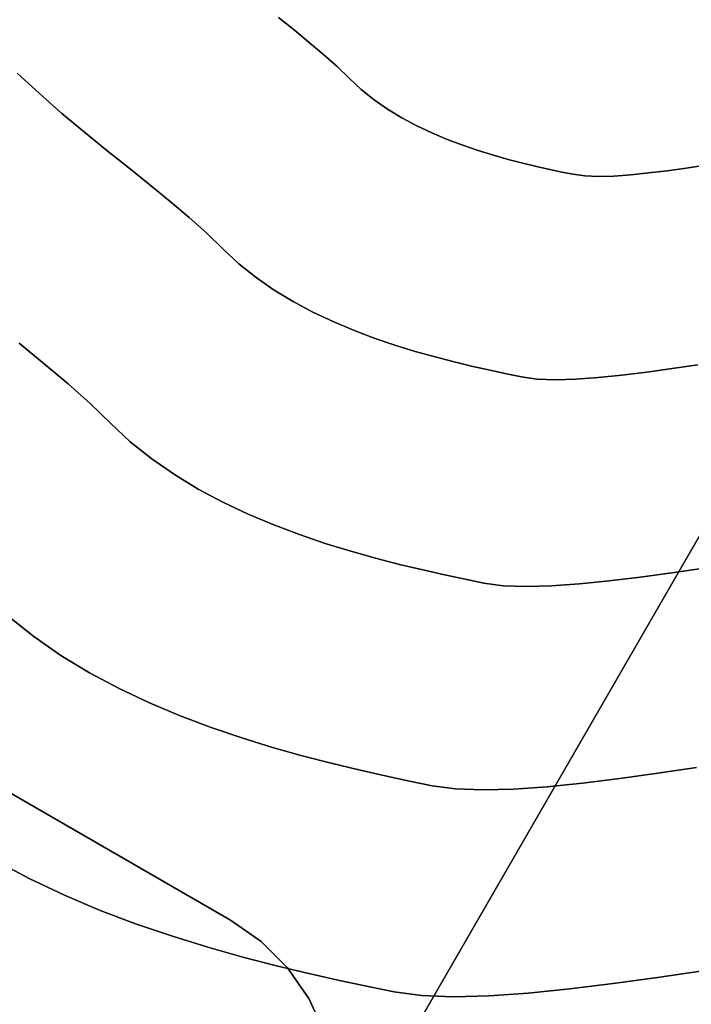
# Model space of a CAD drawing. Extents: x -236 to 247, y -204 to 269.
# Drawn here: x -20 to 11, y -45 to 1 of the extents above; entities that cross this region are included whole.
import ezdxf

# ---------------------------------------------------------------- set-up
doc = ezdxf.new("R2010")
doc.units = 0
doc.layers.add('BAUMSCHEIBEN', color=4, linetype='CONTINUOUS')
doc.layers.add('BEINE_KONNISCH', color=4, linetype='CONTINUOUS')

msp = doc.modelspace()

# ---------------------------------------------------------------- linework, layer by layer
at = {"layer": 'BAUMSCHEIBEN', "color": 0}
for points in [[(-7.07064, 0.944294, 300.669334), (-7.07064, 0.944294, 400.669334), (-7.811671, 1.538611, 400.669334), (-7.811671, 1.538611, 300.669334)], [(-6.361841, 0.366494, 300.669334), (-6.361841, 0.366494, 400.669334), (-7.07064, 0.944294, 400.669334), (-7.07064, 0.944294, 300.669334)], [(-5.693217, -0.197804, 300.669334), (-5.693217, -0.197804, 400.669334), (-6.361841, 0.366494, 400.669334), (-6.361841, 0.366494, 300.669334)], [(-5.07271, -0.751613, 300.669334), (-5.07271, -0.751613, 400.669334), (-5.693217, -0.197804, 400.669334), (-5.693217, -0.197804, 300.669334)], [(-4.508264, -1.297948, 300.669334), (-4.508264, -1.297948, 400.669334), (-5.07271, -0.751613, 400.669334), (-5.07271, -0.751613, 300.669334)], [(-18.981958, -2.013685, 300.669334), (-18.981958, -2.013685, 400.669334), (-20.026016, -1.050883, 400.669334), (-20.026016, -1.050883, 300.669334)], [(-3.950863, -1.820091, 300.669334), (-3.950863, -1.820091, 400.669334), (-4.508264, -1.297948, 400.669334), (-4.508264, -1.297948, 300.669334)], [(-3.350495, -2.300653, 300.669334), (-3.350495, -2.300653, 400.669334), (-3.950863, -1.820091, 400.669334), (-3.950863, -1.820091, 300.669334)], [(-17.927922, -2.934374, 300.669334), (-17.927922, -2.934374, 400.669334), (-18.981958, -2.013685, 400.669334), (-18.981958, -2.013685, 300.669334)], [(-2.713609, -2.741634, 300.669334), (-2.713609, -2.741634, 400.669334), (-3.350495, -2.300653, 400.669334), (-3.350495, -2.300653, 300.669334)], [(-2.046655, -3.145034, 300.669334), (-2.046655, -3.145034, 400.669334), (-2.713609, -2.741634, 400.669334), (-2.713609, -2.741634, 300.669334)], [(-16.874499, -3.816969, 300.669334), (-16.874499, -3.816969, 400.669334), (-17.927922, -2.934374, 400.669334), (-17.927922, -2.934374, 300.669334)], [(-1.356082, -3.512853, 300.669334), (-1.356082, -3.512853, 400.669334), (-2.046655, -3.145034, 400.669334), (-2.046655, -3.145034, 300.669334)], [(-0.648339, -3.847092, 300.669334), (-0.648339, -3.847092, 400.669334), (-1.356082, -3.512853, 400.669334), (-1.356082, -3.512853, 300.669334)], [(-15.83228, -4.665488, 300.669334), (-15.83228, -4.665488, 400.669334), (-16.874499, -3.816969, 400.669334), (-16.874499, -3.816969, 300.669334)], [(0.070125, -4.149751, 300.669334), (0.070125, -4.149751, 400.669334), (-0.648339, -3.847092, 400.669334), (-0.648339, -3.847092, 300.669334)], [(0.79286, -4.422831, 300.669334), (0.79286, -4.422831, 400.669334), (0.070125, -4.149751, 400.669334), (0.070125, -4.149751, 300.669334)], [(1.513418, -4.668332, 300.669334), (1.513418, -4.668332, 400.669334), (0.79286, -4.422831, 400.669334), (0.79286, -4.422831, 300.669334)], [(-14.811854, -5.48395, 300.669334), (-14.811854, -5.48395, 400.669334), (-15.83228, -4.665488, 400.669334), (-15.83228, -4.665488, 300.669334)], [(2.225349, -4.888255, 300.669334), (2.225349, -4.888255, 400.669334), (1.513418, -4.668332, 400.669334), (1.513418, -4.668332, 300.669334)], [(2.922204, -5.0846, 300.669334), (2.922204, -5.0846, 400.669334), (2.225349, -4.888255, 400.669334), (2.225349, -4.888255, 300.669334)], [(-13.823813, -6.276371, 300.669334), (-13.823813, -6.276371, 400.669334), (-14.811854, -5.48395, 400.669334), (-14.811854, -5.48395, 300.669334)], [(3.597534, -5.259368, 300.669334), (3.597534, -5.259368, 400.669334), (2.922204, -5.0846, 400.669334), (2.922204, -5.0846, 300.669334)], [(4.244889, -5.414558, 300.669334), (4.244889, -5.414558, 400.669334), (3.597534, -5.259368, 400.669334), (3.597534, -5.259368, 300.669334)], [(4.85782, -5.552172, 300.669334), (4.85782, -5.552172, 400.669334), (4.244889, -5.414558, 400.669334), (4.244889, -5.414558, 300.669334)], [(11.227897, -5.490671, 300.669334), (11.227897, -5.490671, 400.669334), (10.336312, -5.612993, 400.669334), (10.336312, -5.612993, 300.669334)], [(12.130104, -5.360532, 300.669334), (12.130104, -5.360532, 400.669334), (11.227897, -5.490671, 400.669334), (11.227897, -5.490671, 300.669334)], [(5.429879, -5.67421, 300.669334), (5.429879, -5.67421, 400.669334), (4.85782, -5.552172, 400.669334), (4.85782, -5.552172, 300.669334)], [(5.954615, -5.782672, 300.669334), (5.954615, -5.782672, 400.669334), (5.429879, -5.67421, 400.669334), (5.429879, -5.67421, 300.669334)], [(6.503183, -5.857289, 300.669334), (6.503183, -5.857289, 400.669334), (5.954615, -5.782672, 400.669334), (5.954615, -5.782672, 300.669334)], [(7.14217, -5.881221, 300.669334), (7.14217, -5.881221, 400.669334), (6.503183, -5.857289, 400.669334), (6.503183, -5.857289, 300.669334)], [(7.858276, -5.861612, 300.669334), (7.858276, -5.861612, 400.669334), (7.14217, -5.881221, 400.669334), (7.14217, -5.881221, 300.669334)], [(8.638201, -5.805608, 300.669334), (8.638201, -5.805608, 400.669334), (7.858276, -5.861612, 400.669334), (7.858276, -5.861612, 300.669334)], [(9.468646, -5.720353, 300.669334), (9.468646, -5.720353, 400.669334), (8.638201, -5.805608, 400.669334), (8.638201, -5.805608, 300.669334)], [(10.336312, -5.612993, 300.669334), (10.336312, -5.612993, 400.669334), (9.468646, -5.720353, 400.669334), (9.468646, -5.720353, 300.669334)], [(-12.878748, -7.046772, 300.669334), (-12.878748, -7.046772, 400.669334), (-13.823813, -6.276371, 400.669334), (-13.823813, -6.276371, 300.669334)], [(-11.987249, -7.799169, 300.669334), (-11.987249, -7.799169, 400.669334), (-12.878748, -7.046772, 400.669334), (-12.878748, -7.046772, 300.669334)], [(-11.159906, -8.537581, 300.669334), (-11.159906, -8.537581, 400.669334), (-11.987249, -7.799169, 400.669334), (-11.987249, -7.799169, 300.669334)], [(-10.407312, -9.266027, 300.669334), (-10.407312, -9.266027, 400.669334), (-11.159906, -8.537581, 400.669334), (-11.159906, -8.537581, 300.669334)], [(-9.66411, -9.962219, 300.669334), (-9.66411, -9.962219, 400.669334), (-10.407312, -9.266027, 400.669334), (-10.407312, -9.266027, 300.669334)], [(-8.86362, -10.602968, 300.669334), (-8.86362, -10.602968, 400.669334), (-9.66411, -9.962219, 400.669334), (-9.66411, -9.962219, 300.669334)], [(-8.014439, -11.190942, 300.669334), (-8.014439, -11.190942, 400.669334), (-8.86362, -10.602968, 400.669334), (-8.86362, -10.602968, 300.669334)], [(-7.125167, -11.728809, 300.669334), (-7.125167, -11.728809, 400.669334), (-8.014439, -11.190942, 400.669334), (-8.014439, -11.190942, 300.669334)], [(-6.204403, -12.219234, 300.669334), (-6.204403, -12.219234, 400.669334), (-7.125167, -11.728809, 400.669334), (-7.125167, -11.728809, 300.669334)], [(-5.260745, -12.664886, 300.669334), (-5.260745, -12.664886, 400.669334), (-6.204403, -12.219234, 400.669334), (-6.204403, -12.219234, 300.669334)], [(-4.302793, -13.068432, 300.669334), (-4.302793, -13.068432, 400.669334), (-5.260745, -12.664886, 400.669334), (-5.260745, -12.664886, 300.669334)], [(-3.339146, -13.432538, 300.669334), (-3.339146, -13.432538, 400.669334), (-4.302793, -13.068432, 400.669334), (-4.302793, -13.068432, 300.669334)], [(-18.753477, -14.632108, 300.669334), (-18.753477, -14.632108, 400.669334), (-19.934808, -13.669108, 400.669334), (-19.934808, -13.669108, 300.669334)], [(-2.378402, -13.759873, 300.669334), (-2.378402, -13.759873, 400.669334), (-3.339146, -13.432538, 400.669334), (-3.339146, -13.432538, 300.669334)], [(-1.42916, -14.053104, 300.669334), (-1.42916, -14.053104, 400.669334), (-2.378402, -13.759873, 400.669334), (-2.378402, -13.759873, 300.669334)], [(-0.50002, -14.314897, 300.669334), (-0.50002, -14.314897, 400.669334), (-1.42916, -14.053104, 400.669334), (-1.42916, -14.053104, 300.669334)], [(-17.639103, -15.572605, 300.669334), (-17.639103, -15.572605, 400.669334), (-18.753477, -14.632108, 400.669334), (-18.753477, -14.632108, 300.669334)], [(0.400419, -14.547921, 300.669334), (0.400419, -14.547921, 400.669334), (-0.50002, -14.314897, 400.669334), (-0.50002, -14.314897, 300.669334)], [(1.263559, -14.754841, 300.669334), (1.263559, -14.754841, 400.669334), (0.400419, -14.547921, 400.669334), (0.400419, -14.547921, 300.669334)], [(11.77718, -14.682807, 300.669334), (11.77718, -14.682807, 400.669334), (10.574237, -14.856325, 400.669334), (10.574237, -14.856325, 300.669334)], [(2.080801, -14.938327, 300.669334), (2.080801, -14.938327, 400.669334), (1.263559, -14.754841, 400.669334), (1.263559, -14.754841, 300.669334)], [(2.843546, -15.101044, 300.669334), (2.843546, -15.101044, 400.669334), (2.080801, -14.938327, 400.669334), (2.080801, -14.938327, 300.669334)], [(3.543194, -15.24566, 300.669334), (3.543194, -15.24566, 400.669334), (2.843546, -15.101044, 400.669334), (2.843546, -15.101044, 300.669334)], [(8.228569, -15.162568, 300.669334), (8.228569, -15.162568, 400.669334), (7.121309, -15.276241, 400.669334), (7.121309, -15.276241, 300.669334)], [(9.385456, -15.019421, 300.669334), (9.385456, -15.019421, 400.669334), (8.228569, -15.162568, 400.669334), (8.228569, -15.162568, 300.669334)], [(10.574237, -14.856325, 300.669334), (10.574237, -14.856325, 400.669334), (9.385456, -15.019421, 400.669334), (9.385456, -15.019421, 300.669334)], [(-16.604925, -16.495621, 300.669334), (-16.604925, -16.495621, 400.669334), (-17.639103, -15.572605, 400.669334), (-17.639103, -15.572605, 300.669334)], [(4.274618, -15.345149, 300.669334), (4.274618, -15.345149, 400.669334), (3.543194, -15.24566, 400.669334), (3.543194, -15.24566, 300.669334)], [(5.126601, -15.377058, 300.669334), (5.126601, -15.377058, 400.669334), (4.274618, -15.345149, 400.669334), (4.274618, -15.345149, 300.669334)], [(6.081409, -15.350913, 300.669334), (6.081409, -15.350913, 400.669334), (5.126601, -15.377058, 400.669334), (5.126601, -15.377058, 300.669334)], [(7.121309, -15.276241, 300.669334), (7.121309, -15.276241, 400.669334), (6.081409, -15.350913, 400.669334), (6.081409, -15.350913, 300.669334)], [(-15.664181, -17.406178, 300.669334), (-15.664181, -17.406178, 400.669334), (-16.604925, -16.495621, 400.669334), (-16.604925, -16.495621, 300.669334)], [(-14.73518, -18.276418, 300.669334), (-14.73518, -18.276418, 400.669334), (-15.664181, -17.406178, 400.669334), (-15.664181, -17.406178, 300.669334)], [(-13.734566, -19.077354, 300.669334), (-13.734566, -19.077354, 400.669334), (-14.73518, -18.276418, 400.669334), (-14.73518, -18.276418, 300.669334)], [(-12.67309, -19.812322, 300.669334), (-12.67309, -19.812322, 400.669334), (-13.734566, -19.077354, 400.669334), (-13.734566, -19.077354, 300.669334)], [(-11.5615, -20.484654, 300.669334), (-11.5615, -20.484654, 400.669334), (-12.67309, -19.812322, 400.669334), (-12.67309, -19.812322, 300.669334)], [(-10.410545, -21.097686, 300.669334), (-10.410545, -21.097686, 400.669334), (-11.5615, -20.484654, 400.669334), (-11.5615, -20.484654, 300.669334)], [(-9.230973, -21.654751, 300.669334), (-9.230973, -21.654751, 400.669334), (-10.410545, -21.097686, 400.669334), (-10.410545, -21.097686, 300.669334)], [(-8.033533, -22.159183, 300.669334), (-8.033533, -22.159183, 400.669334), (-9.230973, -21.654751, 400.669334), (-9.230973, -21.654751, 300.669334)], [(-6.828974, -22.614317, 300.669334), (-6.828974, -22.614317, 400.669334), (-8.033533, -22.159183, 400.669334), (-8.033533, -22.159183, 300.669334)], [(-5.628044, -23.023486, 300.669334), (-5.628044, -23.023486, 400.669334), (-6.828974, -22.614317, 400.669334), (-6.828974, -22.614317, 300.669334)], [(-4.441492, -23.390024, 300.669334), (-4.441492, -23.390024, 400.669334), (-5.628044, -23.023486, 400.669334), (-5.628044, -23.023486, 300.669334)], [(-3.280067, -23.717266, 300.669334), (-3.280067, -23.717266, 400.669334), (-4.441492, -23.390024, 400.669334), (-4.441492, -23.390024, 300.669334)], [(-2.154518, -24.008545, 300.669334), (-2.154518, -24.008545, 400.669334), (-3.280067, -23.717266, 400.669334), (-3.280067, -23.717266, 300.669334)], [(-1.075593, -24.267196, 300.669334), (-1.075593, -24.267196, 400.669334), (-2.154518, -24.008545, 400.669334), (-2.154518, -24.008545, 300.669334)], [(-0.05404, -24.496552, 300.669334), (-0.05404, -24.496552, 400.669334), (-1.075593, -24.267196, 400.669334), (-1.075593, -24.267196, 300.669334)], [(12.066433, -24.177152, 300.669334), (12.066433, -24.177152, 400.669334), (10.562755, -24.39405, 400.669334), (10.562755, -24.39405, 300.669334)], [(0.899391, -24.699948, 300.669334), (0.899391, -24.699948, 400.669334), (-0.05404, -24.496552, 400.669334), (-0.05404, -24.496552, 300.669334)], [(1.773951, -24.880719, 300.669334), (1.773951, -24.880719, 400.669334), (0.899391, -24.699948, 400.669334), (0.899391, -24.699948, 300.669334)], [(7.630669, -24.776854, 300.669334), (7.630669, -24.776854, 400.669334), (6.246594, -24.918945, 400.669334), (6.246594, -24.918945, 300.669334)], [(9.076778, -24.59792, 300.669334), (9.076778, -24.59792, 400.669334), (7.630669, -24.776854, 400.669334), (7.630669, -24.776854, 300.669334)], [(10.562755, -24.39405, 300.669334), (10.562755, -24.39405, 400.669334), (9.076778, -24.59792, 400.669334), (9.076778, -24.59792, 300.669334)], [(2.688231, -25.00508, 300.669334), (2.688231, -25.00508, 400.669334), (1.773951, -24.880719, 400.669334), (1.773951, -24.880719, 300.669334)], [(3.753209, -25.044966, 300.669334), (3.753209, -25.044966, 400.669334), (2.688231, -25.00508, 400.669334), (2.688231, -25.00508, 300.669334)], [(4.946719, -25.012285, 300.669334), (4.946719, -25.012285, 400.669334), (3.753209, -25.044966, 400.669334), (3.753209, -25.044966, 300.669334)], [(6.246594, -24.918945, 300.669334), (6.246594, -24.918945, 400.669334), (4.946719, -25.012285, 400.669334), (4.946719, -25.012285, 300.669334)], [(-19.247691, -27.379669, 300.669334), (-19.247691, -27.379669, 400.669334), (-20.448427, -26.418545, 400.669334), (-20.448427, -26.418545, 300.669334)], [(-17.97392, -28.26163, 300.669334), (-17.97392, -28.26163, 400.669334), (-19.247691, -27.379669, 400.669334), (-19.247691, -27.379669, 300.669334)], [(-16.640012, -29.068429, 300.669334), (-16.640012, -29.068429, 400.669334), (-17.97392, -28.26163, 400.669334), (-17.97392, -28.26163, 300.669334)], [(-15.258865, -29.804068, 300.669334), (-15.258865, -29.804068, 400.669334), (-16.640012, -29.068429, 400.669334), (-16.640012, -29.068429, 300.669334)], [(-13.843379, -30.472545, 300.669334), (-13.843379, -30.472545, 400.669334), (-15.258865, -29.804068, 400.669334), (-15.258865, -29.804068, 300.669334)], [(-12.406451, -31.077864, 300.669334), (-12.406451, -31.077864, 400.669334), (-13.843379, -30.472545, 400.669334), (-13.843379, -30.472545, 300.669334)], [(-10.96098, -31.624024, 300.669334), (-10.96098, -31.624024, 400.669334), (-12.406451, -31.077864, 400.669334), (-12.406451, -31.077864, 300.669334)], [(-9.519864, -32.115027, 300.669334), (-9.519864, -32.115027, 400.669334), (-10.96098, -31.624024, 400.669334), (-10.96098, -31.624024, 300.669334)], [(-8.096002, -32.554873, 300.669334), (-8.096002, -32.554873, 400.669334), (-9.519864, -32.115027, 400.669334), (-9.519864, -32.115027, 300.669334)], [(-6.702292, -32.947563, 300.669334), (-6.702292, -32.947563, 400.669334), (-8.096002, -32.554873, 400.669334), (-8.096002, -32.554873, 300.669334)], [(-5.351633, -33.297098, 300.669334), (-5.351633, -33.297098, 400.669334), (-6.702292, -32.947563, 400.669334), (-6.702292, -32.947563, 300.669334)], [(-4.056923, -33.607479, 300.669334), (-4.056923, -33.607479, 400.669334), (-5.351633, -33.297098, 400.669334), (-5.351633, -33.297098, 300.669334)], [(11.713508, -33.499427, 300.669334), (11.713508, -33.499427, 400.669334), (9.909094, -33.759704, 400.669334), (9.909094, -33.759704, 300.669334)], [(-2.83106, -33.882707, 300.669334), (-2.83106, -33.882707, 400.669334), (-4.056923, -33.607479, 400.669334), (-4.056923, -33.607479, 300.669334)], [(-1.686943, -34.126782, 300.669334), (-1.686943, -34.126782, 400.669334), (-2.83106, -33.882707, 400.669334), (-2.83106, -33.882707, 300.669334)], [(8.125923, -34.004348, 300.669334), (8.125923, -34.004348, 400.669334), (6.390592, -34.219069, 400.669334), (6.390592, -34.219069, 300.669334)], [(9.909094, -33.759704, 300.669334), (9.909094, -33.759704, 400.669334), (8.125923, -34.004348, 400.669334), (8.125923, -34.004348, 300.669334)], [(-0.63747, -34.343706, 300.669334), (-0.63747, -34.343706, 400.669334), (-1.686943, -34.126782, 400.669334), (-1.686943, -34.126782, 300.669334)], [(0.459666, -34.49294, 300.669334), (0.459666, -34.49294, 400.669334), (-0.63747, -34.343706, 400.669334), (-0.63747, -34.343706, 300.669334)], [(1.73764, -34.540804, 300.669334), (1.73764, -34.540804, 400.669334), (0.459666, -34.49294, 400.669334), (0.459666, -34.49294, 300.669334)], [(4.729702, -34.389579, 300.669334), (4.729702, -34.389579, 400.669334), (3.169851, -34.501587, 400.669334), (3.169851, -34.501587, 300.669334)], [(6.390592, -34.219069, 300.669334), (6.390592, -34.219069, 400.669334), (4.729702, -34.389579, 400.669334), (4.729702, -34.389579, 300.669334)], [(3.169851, -34.501587, 300.669334), (3.169851, -34.501587, 400.669334), (1.73764, -34.540804, 400.669334), (1.73764, -34.540804, 300.669334)], [(-19.465008, -38.68252, 300.669334), (-19.465008, -38.68252, 400.669334), (-21.076345, -37.824275, 400.669334), (-21.076345, -37.824275, 300.669334)], [(-17.813607, -39.462411, 300.669334), (-17.813607, -39.462411, 400.669334), (-19.465008, -38.68252, 400.669334), (-19.465008, -38.68252, 300.669334)], [(-16.137191, -40.168616, 300.669334), (-16.137191, -40.168616, 400.669334), (-17.813607, -39.462411, 400.669334), (-17.813607, -39.462411, 300.669334)], [(-14.450808, -40.805803, 300.669334), (-14.450808, -40.805803, 400.669334), (-16.137191, -40.168616, 400.669334), (-16.137191, -40.168616, 300.669334)], [(-12.769506, -41.378639, 300.669334), (-12.769506, -41.378639, 400.669334), (-14.450808, -40.805803, 400.669334), (-14.450808, -40.805803, 300.669334)], [(-11.108334, -41.891792, 300.669334), (-11.108334, -41.891792, 400.669334), (-12.769506, -41.378639, 400.669334), (-12.769506, -41.378639, 300.669334)], [(-9.482339, -42.349931, 300.669334), (-9.482339, -42.349931, 400.669334), (-11.108334, -41.891792, 400.669334), (-11.108334, -41.891792, 300.669334)], [(-7.90657, -42.757722, 300.669334), (-7.90657, -42.757722, 400.669334), (-9.482339, -42.349931, 400.669334), (-9.482339, -42.349931, 300.669334)], [(-6.396074, -43.119833, 300.669334), (-6.396074, -43.119833, 400.669334), (-7.90657, -42.757722, 400.669334), (-7.90657, -42.757722, 300.669334)], [(-4.965901, -43.440932, 300.669334), (-4.965901, -43.440932, 400.669334), (-6.396074, -43.119833, 400.669334), (-6.396074, -43.119833, 300.669334)], [(12.002761, -42.993773, 300.669334), (12.002761, -42.993773, 400.669334), (9.897612, -43.297429, 400.669334), (9.897612, -43.297429, 300.669334)], [(-3.631098, -43.725687, 300.669334), (-3.631098, -43.725687, 400.669334), (-4.965901, -43.440932, 400.669334), (-4.965901, -43.440932, 300.669334)], [(7.817245, -43.582847, 300.669334), (7.817245, -43.582847, 400.669334), (5.792692, -43.833355, 400.669334), (5.792692, -43.833355, 300.669334)], [(9.897612, -43.297429, 300.669334), (9.897612, -43.297429, 400.669334), (7.817245, -43.582847, 400.669334), (7.817245, -43.582847, 300.669334)], [(-2.406713, -43.978765, 300.669334), (-2.406713, -43.978765, 400.669334), (-3.631098, -43.725687, 400.669334), (-3.631098, -43.725687, 300.669334)], [(-1.126721, -44.152871, 300.669334), (-1.126721, -44.152871, 400.669334), (-2.406713, -43.978765, 400.669334), (-2.406713, -43.978765, 300.669334)], [(0.364248, -44.208712, 300.669334), (0.364248, -44.208712, 400.669334), (-1.126721, -44.152871, 400.669334), (-1.126721, -44.152871, 300.669334)], [(3.854987, -44.032283, 300.669334), (3.854987, -44.032283, 400.669334), (2.035162, -44.162959, 400.669334), (2.035162, -44.162959, 300.669334)], [(5.792692, -43.833355, 300.669334), (5.792692, -43.833355, 400.669334), (3.854987, -44.032283, 400.669334), (3.854987, -44.032283, 300.669334)], [(2.035162, -44.162959, 300.669334), (2.035162, -44.162959, 400.669334), (0.364248, -44.208712, 400.669334), (0.364248, -44.208712, 300.669334)]]:
    msp.add_polyline3d(points, close=True, dxfattribs=at)
for points in [[(12.130104, -5.360532, 300.669334), (11.227897, -5.490671, 300.669334), (10.336312, -5.612993, 300.669334), (9.468646, -5.720353, 300.669334), (8.638201, -5.805608, 300.669334), (7.858276, -5.861612, 300.669334), (7.14217, -5.881221, 300.669334), (6.503183, -5.857289, 300.669334), (5.954615, -5.782672, 300.669334), (5.429879, -5.67421, 300.669334), (4.85782, -5.552172, 300.669334), (4.244889, -5.414558, 300.669334), (3.597534, -5.259368, 300.669334), (2.922204, -5.0846, 300.669334), (2.225349, -4.888255, 300.669334), (1.513418, -4.668332, 300.669334), (0.79286, -4.422831, 300.669334), (0.070125, -4.149751, 300.669334), (-0.648339, -3.847092, 300.669334), (-1.356082, -3.512853, 300.669334), (-2.046655, -3.145034, 300.669334), (-2.713609, -2.741634, 300.669334), (-3.350495, -2.300653, 300.669334), (-3.950863, -1.820091, 300.669334), (-4.508264, -1.297948, 300.669334), (-5.07271, -0.751613, 300.669334), (-5.693217, -0.197804, 300.669334), (-6.361841, 0.366494, 300.669334), (-7.07064, 0.944294, 300.669334), (-7.811671, 1.538611, 300.669334)], [(-7.811671, 1.538611, 400.669334), (-7.07064, 0.944294, 400.669334), (-6.361841, 0.366494, 400.669334), (-5.693217, -0.197804, 400.669334), (-5.07271, -0.751613, 400.669334), (-4.508264, -1.297948, 400.669334), (-3.950863, -1.820091, 400.669334), (-3.350495, -2.300653, 400.669334), (-2.713609, -2.741634, 400.669334), (-2.046655, -3.145034, 400.669334), (-1.356082, -3.512853, 400.669334), (-0.648339, -3.847092, 400.669334), (0.070125, -4.149751, 400.669334), (0.79286, -4.422831, 400.669334), (1.513418, -4.668332, 400.669334), (2.225349, -4.888255, 400.669334), (2.922204, -5.0846, 400.669334), (3.597534, -5.259368, 400.669334), (4.244889, -5.414558, 400.669334), (4.85782, -5.552172, 400.669334), (5.429879, -5.67421, 400.669334), (5.954615, -5.782672, 400.669334), (6.503183, -5.857289, 400.669334), (7.14217, -5.881221, 400.669334), (7.858276, -5.861612, 400.669334), (8.638201, -5.805608, 400.669334), (9.468646, -5.720353, 400.669334), (10.336312, -5.612993, 400.669334), (11.227897, -5.490671, 400.669334), (12.130104, -5.360532, 400.669334)], [(11.77718, -14.682807, 300.669334), (10.574237, -14.856325, 300.669334), (9.385456, -15.019421, 300.669334), (8.228569, -15.162568, 300.669334), (7.121309, -15.276241, 300.669334), (6.081409, -15.350913, 300.669334), (5.126601, -15.377058, 300.669334), (4.274618, -15.345149, 300.669334), (3.543194, -15.24566, 300.669334), (2.843546, -15.101044, 300.669334), (2.080801, -14.938327, 300.669334), (1.263559, -14.754841, 300.669334), (0.400419, -14.547921, 300.669334), (-0.50002, -14.314897, 300.669334), (-1.42916, -14.053104, 300.669334), (-2.378402, -13.759873, 300.669334), (-3.339146, -13.432538, 300.669334), (-4.302793, -13.068432, 300.669334), (-5.260745, -12.664886, 300.669334), (-6.204403, -12.219234, 300.669334), (-7.125167, -11.728809, 300.669334), (-8.014439, -11.190942, 300.669334), (-8.86362, -10.602968, 300.669334), (-9.66411, -9.962219, 300.669334), (-10.407312, -9.266027, 300.669334), (-11.159906, -8.537581, 300.669334), (-11.987249, -7.799169, 300.669334), (-12.878748, -7.046772, 300.669334), (-13.823813, -6.276371, 300.669334), (-14.811854, -5.48395, 300.669334), (-15.83228, -4.665488, 300.669334), (-16.874499, -3.816969, 300.669334), (-17.927922, -2.934374, 300.669334), (-18.981958, -2.013685, 300.669334), (-20.026016, -1.050883, 300.669334)], [(-20.026016, -1.050883, 400.669334), (-18.981958, -2.013685, 400.669334), (-17.927922, -2.934374, 400.669334), (-16.874499, -3.816969, 400.669334), (-15.83228, -4.665488, 400.669334), (-14.811854, -5.48395, 400.669334), (-13.823813, -6.276371, 400.669334), (-12.878748, -7.046772, 400.669334), (-11.987249, -7.799169, 400.669334), (-11.159906, -8.537581, 400.669334), (-10.407312, -9.266027, 400.669334), (-9.66411, -9.962219, 400.669334), (-8.86362, -10.602968, 400.669334), (-8.014439, -11.190942, 400.669334), (-7.125167, -11.728809, 400.669334), (-6.204403, -12.219234, 400.669334), (-5.260745, -12.664886, 400.669334), (-4.302793, -13.068432, 400.669334), (-3.339146, -13.432538, 400.669334), (-2.378402, -13.759873, 400.669334), (-1.42916, -14.053104, 400.669334), (-0.50002, -14.314897, 400.669334), (0.400419, -14.547921, 400.669334), (1.263559, -14.754841, 400.669334), (2.080801, -14.938327, 400.669334), (2.843546, -15.101044, 400.669334), (3.543194, -15.24566, 400.669334), (4.274618, -15.345149, 400.669334), (5.126601, -15.377058, 400.669334), (6.081409, -15.350913, 400.669334), (7.121309, -15.276241, 400.669334), (8.228569, -15.162568, 400.669334), (9.385456, -15.019421, 400.669334), (10.574237, -14.856325, 400.669334), (11.77718, -14.682807, 400.669334)], [(12.066433, -24.177152, 300.669334), (10.562755, -24.39405, 300.669334), (9.076778, -24.59792, 300.669334), (7.630669, -24.776854, 300.669334), (6.246594, -24.918945, 300.669334), (4.946719, -25.012285, 300.669334), (3.753209, -25.044966, 300.669334), (2.688231, -25.00508, 300.669334), (1.773951, -24.880719, 300.669334), (0.899391, -24.699948, 300.669334), (-0.05404, -24.496552, 300.669334), (-1.075593, -24.267196, 300.669334), (-2.154518, -24.008545, 300.669334), (-3.280067, -23.717266, 300.669334), (-4.441492, -23.390024, 300.669334), (-5.628044, -23.023486, 300.669334), (-6.828974, -22.614317, 300.669334), (-8.033533, -22.159183, 300.669334), (-9.230973, -21.654751, 300.669334), (-10.410545, -21.097686, 300.669334), (-11.5615, -20.484654, 300.669334), (-12.67309, -19.812322, 300.669334), (-13.734566, -19.077354, 300.669334), (-14.73518, -18.276418, 300.669334), (-15.664181, -17.406178, 300.669334), (-16.604925, -16.495621, 300.669334), (-17.639103, -15.572605, 300.669334), (-18.753477, -14.632108, 300.669334), (-19.934808, -13.669108, 300.669334)], [(-19.934808, -13.669108, 400.669334), (-18.753477, -14.632108, 400.669334), (-17.639103, -15.572605, 400.669334), (-16.604925, -16.495621, 400.669334), (-15.664181, -17.406178, 400.669334), (-14.73518, -18.276418, 400.669334), (-13.734566, -19.077354, 400.669334), (-12.67309, -19.812322, 400.669334), (-11.5615, -20.484654, 400.669334), (-10.410545, -21.097686, 400.669334), (-9.230973, -21.654751, 400.669334), (-8.033533, -22.159183, 400.669334), (-6.828974, -22.614317, 400.669334), (-5.628044, -23.023486, 400.669334), (-4.441492, -23.390024, 400.669334), (-3.280067, -23.717266, 400.669334), (-2.154518, -24.008545, 400.669334), (-1.075593, -24.267196, 400.669334), (-0.05404, -24.496552, 400.669334), (0.899391, -24.699948, 400.669334), (1.773951, -24.880719, 400.669334), (2.688231, -25.00508, 400.669334), (3.753209, -25.044966, 400.669334), (4.946719, -25.012285, 400.669334), (6.246594, -24.918945, 400.669334), (7.630669, -24.776854, 400.669334), (9.076778, -24.59792, 400.669334), (10.562755, -24.39405, 400.669334), (12.066433, -24.177152, 400.669334)], [(-20.448427, -26.418545, 400.669334), (-19.247691, -27.379669, 400.669334), (-17.97392, -28.26163, 400.669334), (-16.640012, -29.068429, 400.669334), (-15.258865, -29.804068, 400.669334), (-13.843379, -30.472545, 400.669334), (-12.406451, -31.077864, 400.669334), (-10.96098, -31.624024, 400.669334), (-9.519864, -32.115027, 400.669334), (-8.096002, -32.554873, 400.669334), (-6.702292, -32.947563, 400.669334), (-5.351633, -33.297098, 400.669334), (-4.056923, -33.607479, 400.669334), (-2.83106, -33.882707, 400.669334), (-1.686943, -34.126782, 400.669334), (-0.63747, -34.343706, 400.669334), (0.459666, -34.49294, 400.669334), (1.73764, -34.540804, 400.669334), (3.169851, -34.501587, 400.669334), (4.729702, -34.389579, 400.669334), (6.390592, -34.219069, 400.669334), (8.125923, -34.004348, 400.669334), (9.909094, -33.759704, 400.669334), (11.713508, -33.499427, 400.669334)], [(11.713508, -33.499427, 300.669334), (9.909094, -33.759704, 300.669334), (8.125923, -34.004348, 300.669334), (6.390592, -34.219069, 300.669334), (4.729702, -34.389579, 300.669334), (3.169851, -34.501587, 300.669334), (1.73764, -34.540804, 300.669334), (0.459666, -34.49294, 300.669334), (-0.63747, -34.343706, 300.669334), (-1.686943, -34.126782, 300.669334), (-2.83106, -33.882707, 300.669334), (-4.056923, -33.607479, 300.669334), (-5.351633, -33.297098, 300.669334), (-6.702292, -32.947563, 300.669334), (-8.096002, -32.554873, 300.669334), (-9.519864, -32.115027, 300.669334), (-10.96098, -31.624024, 300.669334), (-12.406451, -31.077864, 300.669334), (-13.843379, -30.472545, 300.669334), (-15.258865, -29.804068, 300.669334), (-16.640012, -29.068429, 300.669334), (-17.97392, -28.26163, 300.669334), (-19.247691, -27.379669, 300.669334), (-20.448427, -26.418545, 300.669334)], [(-21.076345, -37.824275, 400.669334), (-19.465008, -38.68252, 400.669334), (-17.813607, -39.462411, 400.669334), (-16.137191, -40.168616, 400.669334), (-14.450808, -40.805803, 400.669334), (-12.769506, -41.378639, 400.669334), (-11.108334, -41.891792, 400.669334), (-9.482339, -42.349931, 400.669334), (-7.90657, -42.757722, 400.669334), (-6.396074, -43.119833, 400.669334), (-4.965901, -43.440932, 400.669334), (-3.631098, -43.725687, 400.669334), (-2.406713, -43.978765, 400.669334), (-1.126721, -44.152871, 400.669334), (0.364248, -44.208712, 400.669334), (2.035162, -44.162959, 400.669334), (3.854987, -44.032283, 400.669334), (5.792692, -43.833355, 400.669334), (7.817245, -43.582847, 400.669334), (9.897612, -43.297429, 400.669334), (12.002761, -42.993773, 400.669334)], [(12.002761, -42.993773, 300.669334), (9.897612, -43.297429, 300.669334), (7.817245, -43.582847, 300.669334), (5.792692, -43.833355, 300.669334), (3.854987, -44.032283, 300.669334), (2.035162, -44.162959, 300.669334), (0.364248, -44.208712, 300.669334), (-1.126721, -44.152871, 300.669334), (-2.406713, -43.978765, 300.669334), (-3.631098, -43.725687, 300.669334), (-4.965901, -43.440932, 300.669334), (-6.396074, -43.119833, 300.669334), (-7.90657, -42.757722, 300.669334), (-9.482339, -42.349931, 300.669334), (-11.108334, -41.891792, 300.669334), (-12.769506, -41.378639, 300.669334), (-14.450808, -40.805803, 300.669334), (-16.137191, -40.168616, 300.669334), (-17.813607, -39.462411, 300.669334), (-19.465008, -38.68252, 300.669334), (-21.076345, -37.824275, 300.669334)]]:
    msp.add_polyline3d(points, dxfattribs=at)
at = {"layer": 'BEINE_KONNISCH', "color": 0}
for points in [[(187.621173, 0, 295.669334), (36.488686, 0, 295.669334), (34.166828, -0.135233, 295.669334), (31.876369, -0.539103, 295.669334), (29.648283, -1.206148, 295.669334), (27.512703, -2.127347, 295.669334), (25.498507, -3.290244, 295.669334), (23.632934, -4.679111, 295.669334), (21.941213, -6.275167, 295.669334), (20.446222, -8.056828, 295.669334), (19.168178, -10, 295.669334), (-56.398065, -140.884573, 295.669334)], [(-56.398065, -140.884573, 300.669334), (19.168178, -10, 300.669334), (20.446222, -8.056828, 300.669334), (21.941213, -6.275167, 300.669334), (23.632934, -4.679111, 300.669334), (25.498507, -3.290244, 300.669334), (27.512703, -2.127347, 300.669334), (29.648283, -1.206148, 300.669334), (31.876369, -0.539103, 300.669334), (34.166828, -0.135233, 300.669334), (36.488686, 0, 300.669334), (187.621173, 0, 300.669334)], [(-108.359589, -110.884573, 290.669334), (-58.359589, -24.282032, 290.669334), (-57.35978, -22.854156, 290.669334), (-56.127211, -21.621588, 290.669334), (-54.699335, -20.621778, 290.669334), (-53.119537, -19.885106, 290.669334), (-51.435817, -19.433955, 290.669334), (-49.699335, -19.282032, 290.669334), (-47.962853, -19.433955, 290.669334), (-46.279134, -19.885106, 290.669334), (-44.699335, -20.621778, 290.669334), (-10.058319, -40.621778, 290.669334), (-8.630443, -41.621588, 290.669334), (-7.397875, -42.854156, 290.669334), (-6.398065, -44.282032, 290.669334), (-5.661393, -45.861831, 290.669334)], [(-5.661393, -45.861831, 295.669334), (-6.398065, -44.282032, 295.669334), (-7.397875, -42.854156, 295.669334), (-8.630443, -41.621588, 295.669334), (-10.058319, -40.621778, 295.669334), (-44.699335, -20.621778, 295.669334), (-46.279134, -19.885106, 295.669334), (-47.962853, -19.433955, 295.669334), (-49.699335, -19.282032, 295.669334), (-51.435817, -19.433955, 295.669334), (-53.119537, -19.885106, 295.669334), (-54.699335, -20.621778, 295.669334), (-56.127211, -21.621588, 295.669334), (-57.35978, -22.854156, 295.669334), (-58.359589, -24.282032, 295.669334), (-108.359589, -110.884573, 295.669334)]]:
    msp.add_polyline3d(points, dxfattribs=at)
for points in [[(-56.398065, -140.884573, 295.669334), (19.168178, -10, 295.669334), (19.168178, -10, 300.669334), (-56.398065, -140.884573, 300.669334)], [(-44.699335, -20.621778, 295.669334), (-10.058319, -40.621778, 295.669334), (-10.058319, -40.621778, 290.669334), (-44.699335, -20.621778, 290.669334)], [(-8.630443, -41.621588, 295.669334), (-8.630443, -41.621588, 290.669334), (-10.058319, -40.621778, 290.669334), (-10.058319, -40.621778, 295.669334)], [(-7.397875, -42.854156, 295.669334), (-7.397875, -42.854156, 290.669334), (-8.630443, -41.621588, 290.669334), (-8.630443, -41.621588, 295.669334)], [(-6.398065, -44.282032, 295.669334), (-6.398065, -44.282032, 290.669334), (-7.397875, -42.854156, 290.669334), (-7.397875, -42.854156, 295.669334)], [(-5.661393, -45.861831, 295.669334), (-5.661393, -45.861831, 290.669334), (-6.398065, -44.282032, 290.669334), (-6.398065, -44.282032, 295.669334)]]:
    msp.add_polyline3d(points, close=True, dxfattribs=at)

doc.saveas('drawing.dxf')
